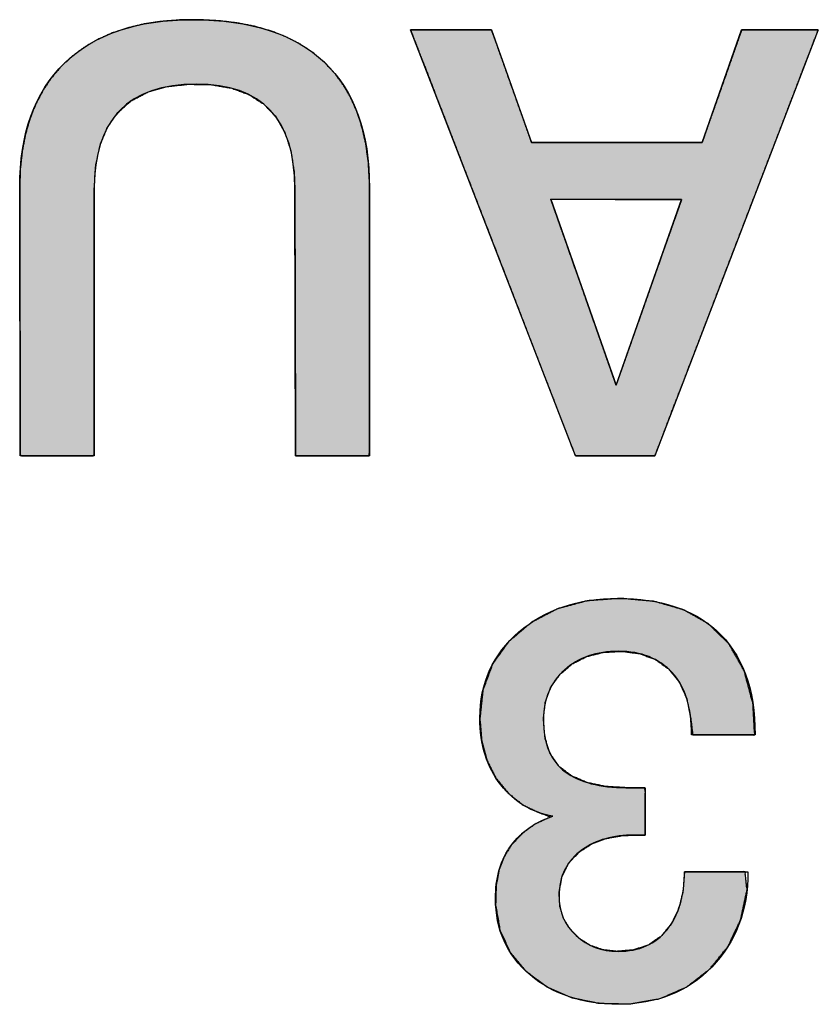
# Model space of a CAD drawing. Units: millimetres. Extents: x 4 to 409, y 5 to 292.
# Drawn here: x 137 to 139, y 251 to 254 of the extents above; entities that cross this region are included whole.
import ezdxf

# ---------------------------------------------------------------- set-up
doc = ezdxf.new("R2010")
doc.units = ezdxf.units.MM
doc.layers.add('Capa_1', color=7, linetype='Continuous')

# ---------------------------------------------------------------- blocks, each defined once
blk = doc.blocks.new('Block_14')
at = {"layer": 'Capa_1', "linetype": 'Continuous'}
blk.add_hatch(color=7, dxfattribs=at).paths.add_polyline_path([(0.6732, 32.3639), (0.7216, 32.3604), (0.7641, 32.3497), (0.8007, 32.3318), (0.8308, 32.3071), (0.8522, 32.2763), (0.8647, 32.2394), (0.8683, 32.1976), (0.8644, 32.164), (0.8539, 32.1338), (0.8368, 32.1069), (0.814, 32.0839), (0.7878, 32.0678), (0.7585, 32.0588), (0.7244, 32.0568), (0.6856, 32.0637), (0.6522, 32.0802), (0.6244, 32.1064), (0.6046, 32.1371), (0.5916, 32.1717), (0.5845, 32.211), (0.5831, 32.2415), (0.5831, 32.2497), (0.5831, 32.2612), (0.5831, 32.268), (0.5649, 32.2681), (0.5181, 32.2681), (0.4759, 32.2681), (0.467, 32.2663), (0.467, 32.2507), (0.467, 32.2309), (0.467, 32.2206), (0.4639, 32.1704), (0.4543, 32.1254), (0.438, 32.0875), (0.415, 32.057), (0.3838, 32.0352), (0.3442, 32.0223), (0.2967, 32.0184), (0.2558, 32.0233), (0.2198, 32.0369), (0.1889, 32.0591), (0.1634, 32.0891), (0.1454, 32.1246), (0.1351, 32.1652), (0.1326, 32.2109), (0.1385, 32.2552), (0.1532, 32.2936), (0.1766, 32.326), (0.2087, 32.3518), (0.249, 32.3696), (0.2973, 32.3794), (0.3373, 32.3843), (0.3373, 32.4297), (0.3373, 32.4954), (0.3373, 32.5361), (0.2605, 32.5317), (0.1806, 32.5104), (0.1147, 32.4731), (0.0647, 32.422), (0.0309, 32.3619), (0.0103, 32.2905), (0.0028, 32.2075), (0.0087, 32.1255), (0.0285, 32.0526), (0.0621, 31.9883), (0.1088, 31.9335), (0.1642, 31.8938), (0.2274, 31.8702), (0.2978, 31.8627), (0.3524, 31.8673), (0.4012, 31.8806), (0.444, 31.9024), (0.4803, 31.9321), (0.5081, 31.9665), (0.5271, 32.0051), (0.5386, 32.0362), (0.556, 31.9985), (0.5786, 31.9668), (0.6062, 31.9408), (0.6364, 31.9221), (0.6699, 31.9095), (0.7074, 31.9025), (0.7545, 31.9013), (0.8157, 31.9119), (0.8699, 31.9367), (0.9169, 31.9758), (0.9551, 32.0271), (0.9814, 32.0866), (0.9954, 32.1541), (0.9971, 32.2301), (0.9841, 32.3037), (0.9557, 32.3688), (0.912, 32.4254), (0.8556, 32.471), (0.7907, 32.5016), (0.7173, 32.5174), (0.6732, 32.5124), (0.6732, 32.4603), (0.6732, 32.3956)])
at = {"layer": 'Capa_1', "color": 7, "linetype": 'Continuous'}
for points, degree, knots in [([(0.6732, 32.5196), (0.7677, 32.5196), (0.8456, 32.49), (0.9066, 32.4308), (0.9676, 32.3715), (0.998, 32.2957), (0.998, 32.2027), (0.998, 32.1145), (0.9739, 32.0421), (0.9257, 31.9856), (0.8775, 31.9291), (0.8151, 31.9009), (0.7386, 31.9009), (0.6895, 31.9009), (0.6485, 31.9119), (0.6158, 31.934), (0.5793, 31.9584), (0.5529, 31.9943), (0.5366, 32.0418), (0.5283, 31.9908), (0.5028, 31.9481), (0.4599, 31.914), (0.417, 31.8799), (0.3623, 31.8627), (0.2958, 31.8627), (0.21, 31.8627), (0.1397, 31.8947), (0.0849, 31.9584), (0.0301, 32.0222), (0.0028, 32.1031), (0.0028, 32.2013), (0.0028, 32.3043), (0.0288, 32.3842), (0.081, 32.4418), (0.1385, 32.5055), (0.2239, 32.5372), (0.3373, 32.5372)], 3, [0, 0, 0, 0, 0.083333, 0.083333, 0.083333, 0.166667, 0.166667, 0.166667, 0.25, 0.25, 0.25, 0.333333, 0.333333, 0.333333, 0.416667, 0.416667, 0.416667, 0.5, 0.5, 0.5, 0.583333, 0.583333, 0.583333, 0.666667, 0.666667, 0.666667, 0.75, 0.75, 0.75, 0.833333, 0.833333, 0.833333, 0.916667, 0.916667, 0.916667, 1, 1, 1, 1]), ([(0.6732, 32.3639), (0.6732, 32.3956), (0.6732, 32.4603), (0.6732, 32.5124), (0.7173, 32.5174), (0.7907, 32.5016), (0.8556, 32.471), (0.912, 32.4254), (0.9557, 32.3688), (0.9841, 32.3037), (0.9971, 32.2301), (0.9954, 32.1541), (0.9814, 32.0866), (0.9551, 32.0271), (0.9169, 31.9758), (0.8699, 31.9367), (0.8157, 31.9119), (0.7545, 31.9013), (0.7074, 31.9025), (0.6699, 31.9095), (0.6364, 31.9221), (0.6062, 31.9408), (0.5786, 31.9668), (0.556, 31.9985), (0.5386, 32.0362), (0.5271, 32.0051), (0.5081, 31.9665), (0.4803, 31.9321), (0.444, 31.9024), (0.4012, 31.8806), (0.3524, 31.8673), (0.2978, 31.8627), (0.2274, 31.8702), (0.1642, 31.8938), (0.1088, 31.9335), (0.0621, 31.9883), (0.0285, 32.0526), (0.0087, 32.1255), (0.0028, 32.2075), (0.0103, 32.2905), (0.0309, 32.3619), (0.0647, 32.422), (0.1147, 32.4731), (0.1806, 32.5104), (0.2605, 32.5317), (0.3373, 32.5361), (0.3373, 32.4954), (0.3373, 32.4297), (0.3373, 32.3843), (0.2973, 32.3794), (0.249, 32.3696), (0.2087, 32.3518), (0.1766, 32.326), (0.1532, 32.2936), (0.1385, 32.2552), (0.1326, 32.2109), (0.1351, 32.1652), (0.1454, 32.1246), (0.1634, 32.0891), (0.1889, 32.0591), (0.2198, 32.0369), (0.2558, 32.0233), (0.2967, 32.0184), (0.3442, 32.0223), (0.3838, 32.0352), (0.415, 32.057), (0.438, 32.0875), (0.4543, 32.1254), (0.4639, 32.1704), (0.467, 32.2206), (0.467, 32.2309), (0.467, 32.2507), (0.467, 32.2663), (0.4759, 32.2681), (0.5181, 32.2681), (0.5649, 32.2681), (0.5831, 32.268), (0.5831, 32.2612), (0.5831, 32.2497), (0.5831, 32.2415), (0.5845, 32.211), (0.5916, 32.1717), (0.6046, 32.1371), (0.6244, 32.1064), (0.6522, 32.0802), (0.6856, 32.0637), (0.7244, 32.0568), (0.7585, 32.0588), (0.7878, 32.0678), (0.814, 32.0839), (0.8368, 32.1069), (0.8539, 32.1338), (0.8644, 32.164), (0.8683, 32.1976), (0.8647, 32.2394), (0.8522, 32.2763), (0.8308, 32.3071), (0.8007, 32.3318), (0.7641, 32.3497), (0.7216, 32.3604), (0.6732, 32.3639)], 1, [0, 0, 0.006704, 0.020388, 0.031414, 0.040802, 0.056679, 0.071868, 0.087206, 0.102342, 0.117358, 0.133172, 0.149241, 0.163824, 0.177577, 0.191128, 0.204058, 0.216654, 0.229802, 0.239764, 0.247843, 0.255395, 0.262926, 0.270943, 0.279178, 0.287948, 0.294945, 0.304056, 0.313405, 0.323328, 0.333492, 0.344178, 0.355787, 0.370764, 0.38503, 0.399438, 0.414663, 0.430007, 0.446002, 0.463375, 0.481005, 0.496741, 0.511314, 0.526445, 0.542458, 0.559951, 0.57622, 0.584815, 0.598729, 0.608321, 0.616848, 0.627276, 0.636581, 0.645287, 0.653759, 0.662449, 0.671899, 0.681579, 0.690441, 0.698858, 0.707195, 0.715247, 0.723376, 0.732098, 0.742177, 0.750993, 0.759048, 0.76713, 0.775845, 0.785581, 0.796226, 0.798395, 0.802594, 0.80588, 0.80781, 0.816731, 0.826643, 0.83048, 0.83192, 0.834348, 0.836079, 0.842539, 0.850994, 0.858809, 0.866547, 0.874622, 0.882492, 0.890833, 0.898068, 0.904552, 0.911047, 0.917892, 0.924641, 0.931409, 0.938563, 0.947439, 0.955662, 0.963606, 0.971853, 0.980454, 0.989725, 1, 1]), ([(0.3373, 32.3815), (0.2704, 32.3815), (0.2195, 32.3656), (0.1847, 32.3339), (0.1499, 32.3019), (0.1325, 32.2582), (0.1325, 32.2027), (0.1325, 32.1483), (0.1478, 32.1038), (0.1785, 32.0697), (0.2089, 32.0356), (0.2494, 32.0184), (0.2997, 32.0184), (0.3592, 32.0184), (0.4019, 32.0363), (0.4279, 32.0718), (0.4539, 32.1073), (0.467, 32.1569), (0.467, 32.2206)], 3, [0, 0, 0, 0, 0.166667, 0.166667, 0.166667, 0.333333, 0.333333, 0.333333, 0.5, 0.5, 0.5, 0.666667, 0.666667, 0.666667, 0.833333, 0.833333, 0.833333, 1, 1, 1, 1]), ([(0.5831, 32.2409), (0.5831, 32.1892), (0.5948, 32.1469), (0.6186, 32.1141), (0.6458, 32.0759), (0.684, 32.0566), (0.7331, 32.0566), (0.7714, 32.0566), (0.8036, 32.0704), (0.8294, 32.0983), (0.8554, 32.1262), (0.8683, 32.1603), (0.8683, 32.2013), (0.8683, 32.2533), (0.8506, 32.2933), (0.8151, 32.3215), (0.7796, 32.3498), (0.7323, 32.3639), (0.6732, 32.3639)], 3, [0, 0, 0, 0, 0.166667, 0.166667, 0.166667, 0.333333, 0.333333, 0.333333, 0.5, 0.5, 0.5, 0.666667, 0.666667, 0.666667, 0.833333, 0.833333, 0.833333, 1, 1, 1, 1])]:
    blk.add_open_spline(points, degree=degree, knots=knots, dxfattribs=at)
for points in [[(0.3373, 32.5372), (0.3373, 32.5372), (0.3373, 32.3815), (0.3373, 32.3815)], [(0.6732, 32.3639), (0.6732, 32.3639), (0.6732, 32.5196), (0.6732, 32.5196)], [(0.467, 32.2206), (0.467, 32.2206), (0.467, 32.2681), (0.467, 32.2681)], [(0.467, 32.2681), (0.467, 32.2681), (0.5831, 32.2681), (0.5831, 32.2681)], [(0.5831, 32.2681), (0.5831, 32.2681), (0.5831, 32.2409), (0.5831, 32.2409)]]:
    blk.add_open_spline(points, degree=3, dxfattribs=at)
blk = doc.blocks.new('Block_22')
at = {"layer": 'Capa_1', "linetype": 'Continuous'}
h = blk.add_hatch(color=7, dxfattribs=at)
h.paths.add_polyline_path([(0.0248, 3.6201), (0.0438, 3.6274), (0.0965, 3.6478), (0.1764, 3.6787), (0.2772, 3.7177), (0.3925, 3.7622), (0.5158, 3.8099), (0.6406, 3.8582), (0.7607, 3.9046), (0.8695, 3.9466), (0.9607, 3.9819), (1.0278, 4.0078), (1.0645, 4.022), (1.0694, 4.0248), (1.0694, 4.0316), (1.0694, 4.0442), (1.0694, 4.0612), (1.0694, 4.0815), (1.0694, 4.1039), (1.0694, 4.1272), (1.0694, 4.1502), (1.0694, 4.1717), (1.0694, 4.1906), (1.0694, 4.2055), (1.0694, 4.2153), (1.0694, 4.2189), (1.0504, 4.2261), (0.9977, 4.2463), (0.9177, 4.277), (0.8169, 4.3156), (0.7017, 4.3598), (0.5784, 4.407), (0.4535, 4.4549), (0.3335, 4.5009), (0.2246, 4.5426), (0.1334, 4.5776), (0.0663, 4.6033), (0.0297, 4.6173), (0.0248, 4.6183), (0.0248, 4.6117), (0.0248, 4.5997), (0.0249, 4.5833), (0.0249, 4.5637), (0.0249, 4.5421), (0.025, 4.5197), (0.025, 4.4975), (0.0251, 4.4768), (0.0251, 4.4587), (0.0251, 4.4443), (0.0251, 4.4348), (0.0251, 4.4314), (0.0302, 4.4297), (0.0441, 4.4248), (0.0652, 4.4174), (0.0918, 4.408), (0.1223, 4.3974), (0.1549, 4.3859), (0.1878, 4.3744), (0.2196, 4.3632), (0.2483, 4.3531), (0.2724, 4.3447), (0.2901, 4.3385), (0.2998, 4.3351), (0.3011, 4.3327), (0.3011, 4.318), (0.3011, 4.2912), (0.3011, 4.2547), (0.3011, 4.2111), (0.3011, 4.1631), (0.3011, 4.1131), (0.3011, 4.0638), (0.3011, 4.0177), (0.3011, 3.9774), (0.3011, 3.9454), (0.3011, 3.9243), (0.3011, 3.9167), (0.2961, 3.9149), (0.2821, 3.91), (0.261, 3.9025), (0.2343, 3.893), (0.2038, 3.8822), (0.1712, 3.8706), (0.1382, 3.8588), (0.1064, 3.8476), (0.0777, 3.8373), (0.0535, 3.8288), (0.0358, 3.8224), (0.0261, 3.819), (0.0248, 3.8176), (0.0248, 3.8107), (0.0248, 3.7979), (0.0248, 3.7806), (0.0248, 3.7599), (0.0248, 3.7371), (0.0248, 3.7134), (0.0248, 3.69), (0.0248, 3.6681), (0.0248, 3.6489), (0.0248, 3.6337), (0.0248, 3.6237)])
h.paths.add_polyline_path([(0.4403, 3.9639), (0.4415, 3.9643), (0.445, 3.9656), (0.4507, 3.9676), (0.4584, 3.9703), (0.468, 3.9736), (0.4792, 3.9776), (0.4921, 3.9821), (0.5064, 3.9871), (0.522, 3.9926), (0.5387, 3.9985), (0.5563, 4.0047), (0.5749, 4.0112), (0.5941, 4.0179), (0.6138, 4.0248), (0.634, 4.0319), (0.6543, 4.0391), (0.6748, 4.0463), (0.6953, 4.0534), (0.7155, 4.0605), (0.7354, 4.0675), (0.7548, 4.0743), (0.7736, 4.0809), (0.7916, 4.0872), (0.8086, 4.0932), (0.8246, 4.0988), (0.8393, 4.104), (0.8526, 4.1087), (0.8645, 4.1128), (0.8746, 4.1164), (0.883, 4.1193), (0.8893, 4.1215), (0.8936, 4.123), (0.8956, 4.1237), (0.8952, 4.124), (0.8924, 4.1249), (0.8875, 4.1267), (0.8804, 4.1292), (0.8715, 4.1323), (0.8607, 4.1361), (0.8484, 4.1405), (0.8346, 4.1454), (0.8194, 4.1507), (0.8031, 4.1565), (0.7857, 4.1626), (0.7675, 4.169), (0.7485, 4.1757), (0.729, 4.1826), (0.7089, 4.1897), (0.6886, 4.1968), (0.6682, 4.2041), (0.6477, 4.2113), (0.6274, 4.2184), (0.6074, 4.2255), (0.5878, 4.2324), (0.5689, 4.2391), (0.5506, 4.2455), (0.5332, 4.2516), (0.5169, 4.2574), (0.5018, 4.2627), (0.488, 4.2676), (0.4756, 4.272), (0.4649, 4.2758), (0.4559, 4.2789), (0.4489, 4.2814), (0.4439, 4.2832), (0.4412, 4.2841), (0.4406, 4.2842), (0.4406, 4.2828), (0.4406, 4.2798), (0.4406, 4.2753), (0.4406, 4.2695), (0.4406, 4.2623), (0.4406, 4.254), (0.4406, 4.2446), (0.4406, 4.2343), (0.4406, 4.223), (0.4405, 4.211), (0.4405, 4.1984), (0.4405, 4.1852), (0.4405, 4.1715), (0.4405, 4.1575), (0.4405, 4.1433), (0.4405, 4.1289), (0.4404, 4.1145), (0.4404, 4.1002), (0.4404, 4.086), (0.4404, 4.0721), (0.4404, 4.0586), (0.4404, 4.0456), (0.4404, 4.0331), (0.4403, 4.0214), (0.4403, 4.0104), (0.4403, 4.0004), (0.4403, 3.9913), (0.4403, 3.9834), (0.4403, 3.9767), (0.4403, 3.9712), (0.4403, 3.9672), (0.4403, 3.9648)])
blk.add_hatch(color=7, dxfattribs=at).paths.add_polyline_path([(0.4169, 2.845), (0.3584, 2.8486), (0.3075, 2.8594), (0.264, 2.8774), (0.2279, 2.9026), (0.1993, 2.935), (0.1781, 2.9746), (0.1644, 3.0214), (0.1582, 3.0755), (0.1594, 3.1322), (0.168, 3.1821), (0.184, 3.225), (0.2074, 3.2609), (0.2381, 3.2899), (0.2762, 3.3119), (0.3217, 3.3269), (0.3745, 3.335), (0.4168, 3.3366), (0.4587, 3.3367), (0.5392, 3.3369), (0.6445, 3.3372), (0.7612, 3.3375), (0.8756, 3.3378), (0.9742, 3.338), (1.0433, 3.3382), (1.0694, 3.3383), (1.0694, 3.3455), (1.0694, 3.3646), (1.0694, 3.3918), (1.0694, 3.4235), (1.0694, 3.4557), (1.0694, 3.4848), (1.0694, 3.5071), (1.0694, 3.5187), (1.0574, 3.5195), (1.001, 3.5195), (0.9106, 3.5195), (0.7997, 3.5195), (0.682, 3.5195), (0.5711, 3.5195), (0.4807, 3.5195), (0.4243, 3.5195), (0.3963, 3.5193), (0.3499, 3.5167), (0.3063, 3.5108), (0.2656, 3.5018), (0.2277, 3.4896), (0.1926, 3.4742), (0.1604, 3.4556), (0.131, 3.4339), (0.1044, 3.4089), (0.0808, 3.381), (0.0603, 3.3502), (0.0428, 3.3164), (0.0282, 3.2797), (0.0167, 3.24), (0.0082, 3.1974), (0.0027, 3.1518), (0.0002, 3.1033), (0.0007, 3.0543), (0.0043, 3.0082), (0.0109, 2.965), (0.0206, 2.9245), (0.0334, 2.8868), (0.0493, 2.8518), (0.0683, 2.8196), (0.0904, 2.7901), (0.1155, 2.7633), (0.1432, 2.7397), (0.1736, 2.7192), (0.2066, 2.7018), (0.2423, 2.6876), (0.2806, 2.6766), (0.3214, 2.6687), (0.3649, 2.6639), (0.411, 2.6624), (0.4372, 2.6624), (0.5066, 2.6626), (0.6055, 2.6628), (0.7204, 2.663), (0.8376, 2.6633), (0.9434, 2.6635), (1.0242, 2.6637), (1.0663, 2.6637), (1.0694, 2.667), (1.0694, 2.6826), (1.0694, 2.7075), (1.0694, 2.7381), (1.0694, 2.7706), (1.0694, 2.8012), (1.0694, 2.8261), (1.0694, 2.8417), (1.0663, 2.845), (1.0246, 2.845), (0.9445, 2.845), (0.8397, 2.845), (0.7235, 2.845), (0.6097, 2.845), (0.5116, 2.845), (0.4428, 2.845)])
at = {"layer": 'Capa_1', "color": 7, "linetype": 'Continuous'}
for points, degree, knots in [([(0.0248, 3.6201), (0.0248, 3.6237), (0.0248, 3.6337), (0.0248, 3.6489), (0.0248, 3.6681), (0.0248, 3.69), (0.0248, 3.7134), (0.0248, 3.7371), (0.0248, 3.7599), (0.0248, 3.7806), (0.0248, 3.7979), (0.0248, 3.8107), (0.0248, 3.8176), (0.0261, 3.819), (0.0358, 3.8224), (0.0535, 3.8288), (0.0777, 3.8373), (0.1064, 3.8476), (0.1382, 3.8588), (0.1712, 3.8706), (0.2038, 3.8822), (0.2343, 3.893), (0.261, 3.9025), (0.2821, 3.91), (0.2961, 3.9149), (0.3011, 3.9167), (0.3011, 3.9243), (0.3011, 3.9454), (0.3011, 3.9774), (0.3011, 4.0177), (0.3011, 4.0638), (0.3011, 4.1131), (0.3011, 4.1631), (0.3011, 4.2111), (0.3011, 4.2547), (0.3011, 4.2912), (0.3011, 4.318), (0.3011, 4.3327), (0.2998, 4.3351), (0.2901, 4.3385), (0.2724, 4.3447), (0.2483, 4.3531), (0.2196, 4.3632), (0.1878, 4.3744), (0.1549, 4.3859), (0.1223, 4.3974), (0.0918, 4.408), (0.0652, 4.4174), (0.0441, 4.4248), (0.0302, 4.4297), (0.0251, 4.4314), (0.0251, 4.4348), (0.0251, 4.4443), (0.0251, 4.4587), (0.0251, 4.4768), (0.025, 4.4975), (0.025, 4.5197), (0.0249, 4.5421), (0.0249, 4.5637), (0.0249, 4.5833), (0.0248, 4.5997), (0.0248, 4.6117), (0.0248, 4.6183), (0.0297, 4.6173), (0.0663, 4.6033), (0.1334, 4.5776), (0.2246, 4.5426), (0.3335, 4.5009), (0.4535, 4.4549), (0.5784, 4.407), (0.7017, 4.3598), (0.8169, 4.3156), (0.9177, 4.277), (0.9977, 4.2463), (1.0504, 4.2261), (1.0694, 4.2189), (1.0694, 4.2153), (1.0694, 4.2055), (1.0694, 4.1906), (1.0694, 4.1717), (1.0694, 4.1502), (1.0694, 4.1272), (1.0694, 4.1039), (1.0694, 4.0815), (1.0694, 4.0612), (1.0694, 4.0442), (1.0694, 4.0316), (1.0694, 4.0248), (1.0645, 4.022), (1.0278, 4.0078), (0.9607, 3.9819), (0.8695, 3.9466), (0.7607, 3.9046), (0.6406, 3.8582), (0.5158, 3.8099), (0.3925, 3.7622), (0.2772, 3.7177), (0.1764, 3.6787), (0.0965, 3.6478), (0.0438, 3.6274), (0.0248, 3.6201)], 1, [0, 0, 0.000944, 0.003563, 0.007539, 0.012552, 0.018282, 0.024412, 0.030621, 0.036591, 0.042003, 0.046537, 0.049874, 0.051696, 0.052192, 0.054883, 0.059815, 0.066515, 0.074511, 0.083333, 0.092508, 0.101566, 0.110034, 0.117441, 0.123315, 0.127186, 0.128581, 0.130569, 0.136085, 0.144457, 0.155014, 0.167082, 0.17999, 0.193066, 0.205639, 0.217035, 0.226583, 0.233611, 0.237448, 0.238162, 0.240846, 0.245765, 0.252446, 0.260422, 0.26922, 0.27837, 0.287404, 0.295849, 0.303236, 0.309095, 0.312956, 0.314347, 0.31524, 0.317718, 0.32148, 0.326223, 0.331645, 0.337445, 0.34332, 0.348969, 0.354089, 0.358379, 0.361537, 0.363261, 0.364564, 0.374832, 0.393646, 0.419205, 0.449712, 0.483366, 0.518369, 0.552923, 0.585229, 0.613486, 0.635898, 0.650664, 0.655985, 0.656913, 0.659487, 0.663393, 0.668319, 0.67395, 0.679973, 0.686075, 0.691941, 0.697259, 0.701714, 0.704994, 0.706784, 0.708256, 0.718536, 0.73737, 0.762958, 0.793498, 0.82719, 0.862232, 0.896824, 0.929165, 0.957454, 0.97989, 0.994672, 1, 1]), ([(0.4403, 3.9639), (0.4415, 3.9643), (0.445, 3.9656), (0.4507, 3.9676), (0.4584, 3.9703), (0.468, 3.9736), (0.4792, 3.9776), (0.4921, 3.9821), (0.5064, 3.9871), (0.522, 3.9926), (0.5387, 3.9985), (0.5563, 4.0047), (0.5749, 4.0112), (0.5941, 4.0179), (0.6138, 4.0248), (0.634, 4.0319), (0.6543, 4.0391), (0.6748, 4.0463), (0.6953, 4.0534), (0.7155, 4.0605), (0.7354, 4.0675), (0.7548, 4.0743), (0.7736, 4.0809), (0.7916, 4.0872), (0.8086, 4.0932), (0.8246, 4.0988), (0.8393, 4.104), (0.8526, 4.1087), (0.8645, 4.1128), (0.8746, 4.1164), (0.883, 4.1193), (0.8893, 4.1215), (0.8936, 4.123), (0.8956, 4.1237), (0.8952, 4.124), (0.8924, 4.1249), (0.8875, 4.1267), (0.8804, 4.1292), (0.8715, 4.1323), (0.8607, 4.1361), (0.8484, 4.1405), (0.8346, 4.1454), (0.8194, 4.1507), (0.8031, 4.1565), (0.7857, 4.1626), (0.7675, 4.169), (0.7485, 4.1757), (0.729, 4.1826), (0.7089, 4.1897), (0.6886, 4.1968), (0.6682, 4.2041), (0.6477, 4.2113), (0.6274, 4.2184), (0.6074, 4.2255), (0.5878, 4.2324), (0.5689, 4.2391), (0.5506, 4.2455), (0.5332, 4.2516), (0.5169, 4.2574), (0.5018, 4.2627), (0.488, 4.2676), (0.4756, 4.272), (0.4649, 4.2758), (0.4559, 4.2789), (0.4489, 4.2814), (0.4439, 4.2832), (0.4412, 4.2841), (0.4406, 4.2842), (0.4406, 4.2828), (0.4406, 4.2798), (0.4406, 4.2753), (0.4406, 4.2695), (0.4406, 4.2623), (0.4406, 4.254), (0.4406, 4.2446), (0.4406, 4.2343), (0.4406, 4.223), (0.4405, 4.211), (0.4405, 4.1984), (0.4405, 4.1852), (0.4405, 4.1715), (0.4405, 4.1575), (0.4405, 4.1433), (0.4405, 4.1289), (0.4404, 4.1145), (0.4404, 4.1002), (0.4404, 4.086), (0.4404, 4.0721), (0.4404, 4.0586), (0.4404, 4.0456), (0.4404, 4.0331), (0.4403, 4.0214), (0.4403, 4.0104), (0.4403, 4.0004), (0.4403, 3.9913), (0.4403, 3.9834), (0.4403, 3.9767), (0.4403, 3.9712), (0.4403, 3.9672), (0.4403, 3.9648), (0.4403, 3.9639)], 1, [0, 0, 0.000994, 0.003894, 0.008578, 0.014926, 0.022814, 0.032122, 0.042728, 0.054511, 0.067347, 0.081117, 0.095698, 0.110968, 0.126806, 0.14309, 0.159699, 0.17651, 0.193403, 0.210255, 0.226945, 0.243351, 0.259351, 0.274824, 0.289648, 0.303702, 0.316863, 0.32901, 0.340022, 0.349776, 0.358152, 0.365026, 0.370279, 0.373787, 0.37543, 0.375794, 0.378071, 0.382174, 0.387979, 0.395366, 0.404213, 0.414398, 0.425799, 0.438295, 0.451765, 0.466086, 0.481137, 0.496796, 0.512942, 0.529453, 0.546207, 0.563082, 0.579958, 0.596712, 0.613223, 0.629369, 0.645028, 0.660079, 0.6744, 0.687869, 0.700366, 0.711767, 0.721952, 0.730799, 0.738186, 0.743991, 0.748093, 0.750371, 0.750797, 0.751887, 0.754216, 0.757702, 0.762266, 0.767825, 0.7743, 0.781609, 0.789672, 0.798408, 0.807737, 0.817577, 0.827847, 0.838468, 0.849358, 0.860436, 0.871623, 0.882836, 0.893995, 0.905019, 0.915828, 0.926341, 0.936478, 0.946156, 0.955296, 0.963817, 0.971638, 0.978678, 0.984856, 0.990093, 0.994306, 0.997415, 0.99934, 1, 1]), ([(0.411, 2.6624), (0.2794, 2.6624), (0.1778, 2.6989), (0.1068, 2.7719), (0.0355, 2.845), (0, 2.9497), (0, 3.0865), (0, 3.2281), (0.0348, 3.3355), (0.1044, 3.4089), (0.1743, 3.4826), (0.277, 3.5195), (0.4124, 3.5195)], 3, [0, 0, 0, 0, 0.25, 0.25, 0.25, 0.5, 0.5, 0.5, 0.75, 0.75, 0.75, 1, 1, 1, 1]), ([(0.4169, 2.845), (0.4428, 2.845), (0.5116, 2.845), (0.6097, 2.845), (0.7235, 2.845), (0.8397, 2.845), (0.9445, 2.845), (1.0246, 2.845), (1.0663, 2.845), (1.0694, 2.8417), (1.0694, 2.8261), (1.0694, 2.8012), (1.0694, 2.7706), (1.0694, 2.7381), (1.0694, 2.7075), (1.0694, 2.6826), (1.0694, 2.667), (1.0663, 2.6637), (1.0242, 2.6637), (0.9434, 2.6635), (0.8376, 2.6633), (0.7204, 2.663), (0.6055, 2.6628), (0.5066, 2.6626), (0.4372, 2.6624), (0.411, 2.6624), (0.3649, 2.6639), (0.3214, 2.6687), (0.2806, 2.6766), (0.2423, 2.6876), (0.2066, 2.7018), (0.1736, 2.7192), (0.1432, 2.7397), (0.1155, 2.7633), (0.0904, 2.7901), (0.0683, 2.8196), (0.0493, 2.8518), (0.0334, 2.8868), (0.0206, 2.9245), (0.0109, 2.965), (0.0043, 3.0082), (0.0007, 3.0543), (0.0002, 3.1033), (0.0027, 3.1518), (0.0082, 3.1974), (0.0167, 3.24), (0.0282, 3.2797), (0.0428, 3.3164), (0.0603, 3.3502), (0.0808, 3.381), (0.1044, 3.4089), (0.131, 3.4339), (0.1604, 3.4556), (0.1926, 3.4742), (0.2277, 3.4896), (0.2656, 3.5018), (0.3063, 3.5108), (0.3499, 3.5167), (0.3963, 3.5193), (0.4243, 3.5195), (0.4807, 3.5195), (0.5711, 3.5195), (0.682, 3.5195), (0.7997, 3.5195), (0.9106, 3.5195), (1.001, 3.5195), (1.0574, 3.5195), (1.0694, 3.5187), (1.0694, 3.5071), (1.0694, 3.4848), (1.0694, 3.4557), (1.0694, 3.4235), (1.0694, 3.3918), (1.0694, 3.3646), (1.0694, 3.3455), (1.0694, 3.3383), (1.0433, 3.3382), (0.9742, 3.338), (0.8756, 3.3378), (0.7612, 3.3375), (0.6445, 3.3372), (0.5392, 3.3369), (0.4587, 3.3367), (0.4168, 3.3366), (0.3745, 3.335), (0.3217, 3.3269), (0.2762, 3.3119), (0.2381, 3.2899), (0.2074, 3.2609), (0.184, 3.225), (0.168, 3.1821), (0.1594, 3.1322), (0.1582, 3.0755), (0.1644, 3.0214), (0.1781, 2.9746), (0.1993, 2.935), (0.2279, 2.9026), (0.264, 2.8774), (0.3075, 2.8594), (0.3584, 2.8486), (0.4169, 2.845)], 1, [0, 0, 0.005031, 0.018376, 0.037408, 0.059503, 0.082035, 0.10238, 0.117912, 0.126006, 0.126877, 0.129894, 0.134734, 0.140668, 0.146966, 0.1529, 0.15774, 0.160757, 0.161633, 0.169799, 0.185471, 0.205998, 0.228733, 0.251026, 0.270229, 0.283693, 0.28877, 0.297716, 0.306202, 0.31428, 0.322008, 0.329453, 0.336692, 0.343806, 0.350882, 0.357994, 0.36514, 0.372397, 0.379852, 0.387583, 0.395662, 0.404152, 0.413106, 0.422621, 0.432046, 0.440953, 0.449386, 0.457402, 0.465066, 0.472451, 0.47964, 0.486723, 0.493797, 0.500897, 0.508117, 0.515549, 0.523275, 0.531369, 0.539895, 0.548909, 0.554348, 0.565288, 0.582835, 0.604347, 0.627181, 0.648694, 0.666241, 0.677181, 0.679503, 0.681751, 0.686065, 0.691715, 0.697973, 0.704109, 0.709394, 0.7131, 0.714498, 0.719553, 0.732961, 0.752084, 0.774284, 0.796923, 0.817365, 0.83297, 0.841103, 0.849327, 0.859693, 0.868982, 0.877516, 0.885709, 0.894023, 0.902906, 0.912728, 0.923742, 0.934293, 0.943757, 0.952471, 0.96086, 0.969398, 0.978536, 0.988645, 1, 1]), ([(0.4138, 3.3366), (0.2432, 3.3366), (0.1578, 3.2563), (0.1578, 3.0951), (0.1578, 2.9283), (0.2443, 2.845), (0.4169, 2.845)], 3, [0, 0, 0, 0, 0.5, 0.5, 0.5, 1, 1, 1, 1])]:
    blk.add_open_spline(points, degree=degree, knots=knots, dxfattribs=at)
for points in [[(0.0251, 4.4314), (0.0251, 4.4314), (0.0248, 4.6192), (0.0248, 4.6192)], [(0.0248, 4.6192), (0.0248, 4.6192), (1.0694, 4.2189), (1.0694, 4.2189)], [(0.3011, 4.3346), (0.3011, 4.3346), (0.0251, 4.4314), (0.0251, 4.4314)], [(0.3011, 3.9167), (0.3011, 3.9167), (0.3011, 4.3346), (0.3011, 4.3346)], [(0.4406, 4.2843), (0.4406, 4.2843), (0.4403, 3.9639), (0.4403, 3.9639)], [(0.8957, 4.1238), (0.8957, 4.1238), (0.4406, 4.2843), (0.4406, 4.2843)], [(1.0694, 4.2189), (1.0694, 4.2189), (1.0694, 4.0239), (1.0694, 4.0239)], [(0.4403, 3.9639), (0.4403, 3.9639), (0.8957, 4.1238), (0.8957, 4.1238)], [(1.0694, 4.0239), (1.0694, 4.0239), (0.0248, 3.6201), (0.0248, 3.6201)], [(0.0248, 3.8185), (0.0248, 3.8185), (0.3011, 3.9167), (0.3011, 3.9167)], [(0.0248, 3.6201), (0.0248, 3.6201), (0.0248, 3.8185), (0.0248, 3.8185)], [(0.4124, 3.5195), (0.4124, 3.5195), (1.0694, 3.5195), (1.0694, 3.5195)], [(1.0694, 3.5195), (1.0694, 3.5195), (1.0694, 3.3383), (1.0694, 3.3383)], [(1.0694, 3.3383), (1.0694, 3.3383), (0.4138, 3.3366), (0.4138, 3.3366)], [(0.4169, 2.845), (0.4169, 2.845), (1.0694, 2.845), (1.0694, 2.845)], [(1.0694, 2.845), (1.0694, 2.845), (1.0694, 2.6637), (1.0694, 2.6637)], [(1.0694, 2.6637), (1.0694, 2.6637), (0.411, 2.6624), (0.411, 2.6624)]]:
    blk.add_open_spline(points, degree=3, dxfattribs=at)

msp = doc.modelspace()

# ---------------------------------------------------------------- block references
at = {"layer": 'Capa_1', "color": 7, "rotation": 270}
for name, p in [('Block_22', (134.4255, 253.7449)), ('Block_14', (106.3528, 252.3288))]:
    msp.add_blockref(name, p, dxfattribs=at)

doc.saveas('drawing.dxf')
